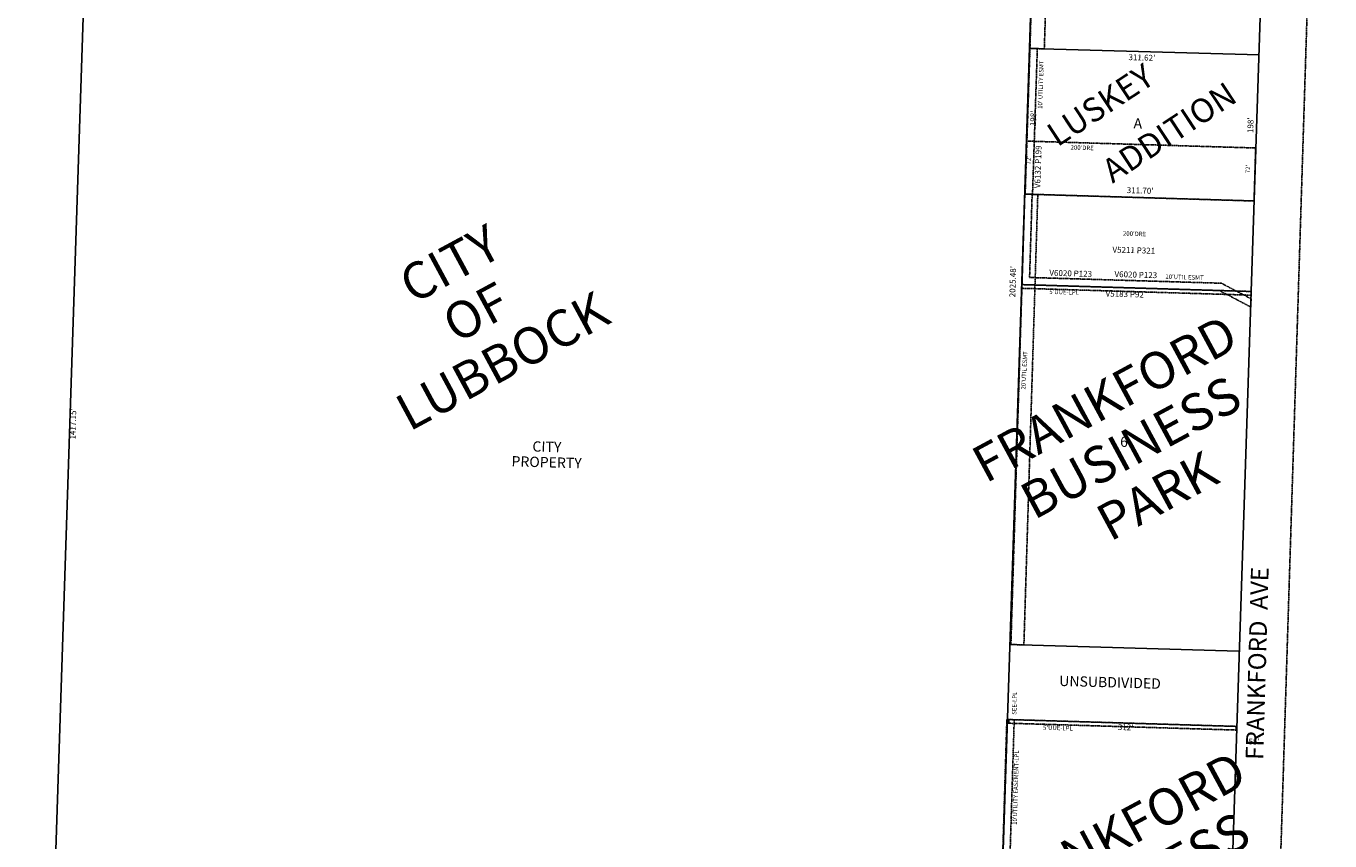
# Model space of a CAD drawing. Extents: x 915167 to 920733, y 7258310 to 7263744.
# Drawn here: x 918961 to 920733, y 7261461 to 7262568 of the extents above; entities that cross this region are included whole.
import ezdxf
from ezdxf.enums import TextEntityAlignment as Align

# ---------------------------------------------------------------- set-up
doc = ezdxf.new("R2010")
doc.units = 0
doc.linetypes.add('DASHDOT', pattern=[1, 0.5, -0.25, 0, -0.25])
doc.linetypes.add('HIDDEN', pattern=[0.375, 0.25, -0.125])
for name, color, linetype in [('1', 7, 'CONTINUOUS'), ('10', 7, 'CONTINUOUS'), ('11', 7, 'CONTINUOUS'), ('13', 7, 'CONTINUOUS'), ('15', 7, 'CONTINUOUS'), ('19', 7, 'CONTINUOUS'), ('21', 7, 'CONTINUOUS'), ('22', 7, 'CONTINUOUS'), ('6', 7, 'CONTINUOUS'), ('7', 7, 'CONTINUOUS')]:
    doc.layers.add(name, color=color, linetype=linetype)
doc.styles.add('ROMANC', font='ROMANC', dxfattribs={"height": 0.2})
doc.styles.add('ROMANS', font='ROMANS', dxfattribs={"height": 0.2})
doc.styles.add('txt', font='TXT', dxfattribs={"height": 0.2})

msp = doc.modelspace()

# ---------------------------------------------------------------- linework, layer by layer
at = {"layer": '1', "color": 253, "linetype": 'HIDDEN'}
msp.add_lwpolyline([(915281.989, 7258475.322), (920567.877, 7258309.774), (920732.894, 7263576.264), (915448.32, 7263743.983)], close=True, dxfattribs=at)
at = {"layer": '21', "color": 7, "linetype": 'DASHDOT'}
for p, q in [((920299.35, 7261727.972), (920318.233, 7262339.73)), ((920335.91, 7262339.201), (920317.027, 7261727.443)), ((920318.233, 7262339.73), (920338.147, 7262339.133)), ((920317.027, 7261727.443), (920297.036, 7261728.041))]:
    msp.add_line(p, q, dxfattribs=at)
for points in [[(920329.698, 7262687.544), (920349.689, 7262686.945), (920344.748, 7262537.053), (920325.284, 7262537.608)], [(920328.756, 7262339.395), (920318.761, 7262339.716), (920325.284, 7262537.608), (920335.279, 7262537.287)], [(920320.455, 7262411.697), (920631.984, 7262402.363), (920629.793, 7262330.397), (920318.234, 7262339.731)], [(920625.418, 7262186.34), (920582.779, 7262208.75), (920314.439, 7262216.788), (920318.233, 7262339.73), (920328.229, 7262339.431), (920324.742, 7262226.483), (920585.366, 7262218.675), (920625.748, 7262197.452), (920625.41, 7262186.338), (920625.418, 7262186.34)], [(920314.29, 7262211.787), (920314.439, 7262216.788), (920626.052, 7262207.448), (920625.899, 7262202.45)], [(920303.884, 7261625.79), (920291.758, 7261232.977), (920281.763, 7261233.276), (920293.888, 7261626.089)], [(920293.888, 7261626.089), (920605.74, 7261616.746), (920605.588, 7261611.749), (920293.739, 7261621.092)]]:
    msp.add_lwpolyline(points, close=True, dxfattribs=at)
msp.add_solid([(920297.715, 7261619.978), (920297.887, 7261625.975), (920293.718, 7261620.092), (920293.888, 7261626.089)], dxfattribs=at)
at = {"layer": '6', "color": 7, "linetype": 'CONTINUOUS'}
for p, q in [((920281.763, 7261233.276), (920329.698, 7262687.544)), ((920594.233, 7261238.914), (920641.124, 7262678.213)), ((918994.899, 7261241.461), (919041.168, 7262655.871)), ((920318.233, 7262339.73), (920628.195, 7262330.444)), ((920318.234, 7262339.731), (920627.476, 7262330.466)), ((920314.182, 7262216.8), (920623.732, 7262207.522)), ((920297.036, 7261728.041), (920608.845, 7261718.698)), ((920293.888, 7261626.089), (920605.74, 7261616.746))]:
    msp.add_line(p, q, dxfattribs=at)
at = {"layer": '7', "color": 7, "linetype": 'CONTINUOUS'}
msp.add_line((920325.284, 7262537.608), (920636.777, 7262528.719), dxfattribs=at)

# ---------------------------------------------------------------- texts
at = {"layer": '10', "color": 134, "linetype": 'CONTINUOUS', "style": 'ROMANS'}
for s, p in [('A', (920471.846024, 7262434.005878)), ('CITY', (919668.782517, 7261994.743293)), ('PROPERTY', (919668.403096, 7261973.747638))]:
    msp.add_text(s, height=13.999, rotation=358.363344, dxfattribs=at).set_placement(p, align=Align.MIDDLE)
at = {"layer": '10', "color": 134, "linetype": 'CONTINUOUS', "style": 'txt'}
msp.add_text('6', height=13.999, rotation=358.363344, dxfattribs=at).set_placement((920447.616, 7261996.569))
at = {"layer": '10', "color": 134, "linetype": 'CONTINUOUS', "style": 'ROMANS'}
msp.add_text('UNSUBDIVIDED', height=13.999, rotation=358.363344, dxfattribs=at).set_placement((920365.273827, 7261685.634289), align=Align.TOP_LEFT)
at = {"layer": '11', "color": 7, "linetype": 'CONTINUOUS', "style": 'ROMANS'}
for s, rotation, p in [("311.62'", 358.363344, (920477.35491, 7262524.182829)), ("198'", 88.363344, (920330.791438, 7262442.525805)), ("198'", 88.363344, (920625.976438, 7262433.214805)), ("311.70'", 358.363344, (920474.96491, 7262343.583829)), ("2025.48'", 88.363344, (920302.886416, 7262220.779278)), ("1417.15'", 88.363344, (919025.819416, 7262027.576278)), ("55'", 358.363344, (920629.747437, 7261595.024807))]:
    msp.add_text(s, height=8, rotation=rotation, dxfattribs=at).set_placement(p, align=Align.MIDDLE)
msp.add_text("312'", height=8, rotation=358.363344, dxfattribs=at).set_placement((920455.44805, 7261619.553931), align=Align.TOP_CENTER)
at = {"layer": '13', "color": 14, "linetype": 'CONTINUOUS', "style": 'txt'}
msp.add_text('V6132 P199', height=8, rotation=88.112075, dxfattribs=at).set_placement((920332.139881, 7262376.937204), align=Align.TOP_CENTER)
at = {"layer": '13', "color": 14, "linetype": 'CONTINUOUS'}
for s, rotation, style, p in [('V5211 P321', 358.362944, 'txt', (920466.371646, 7262262.486621)), ('V6020 P123', 358.363344, 'ROMANS', (920380.649607, 7262231.058534)), ('V6020 P123', 358.362944, 'txt', (920469.145027, 7262229.226291)), ('V5183 P92', 358.362944, 'txt', (920454.030621, 7262202.863821))]:
    msp.add_text(s, height=8, rotation=rotation, dxfattribs=dict(at, style=style)).set_placement(p, align=Align.MIDDLE)
at = {"layer": '15', "color": 30, "linetype": 'CONTINUOUS', "style": 'ROMANC'}
for s, height, rotation, p in [('LUSKEY', 32.5, 33.363344, (920423.134513, 7262457.307176)), ('ADDITION', 32.5, 33.363344, (920516.69496, 7262420.177974)), ('CITY', 50, 28.363344, (919539.932483, 7262239.490421)), ('OF', 50, 28.363344, (919575.565087, 7262173.495143)), ('LUBBOCK', 50, 28.363344, (919611.360179, 7262107.588894)), ('FRANKFORD', 50, 28.363344, (920429.756144, 7262056.276217)), ('BUSINESS', 50, 28.363344, (920465.211965, 7261990.187259)), ('PARK', 50, 28.363344, (920501.020955, 7261924.28767)), ('FRANKFORD', 50, 28.363344, (920441.534144, 7261463.495217)), ('BUSINESS', 50, 28.363344, (920476.989965, 7261397.406259))]:
    msp.add_text(s, height=height, rotation=rotation, dxfattribs=at).set_placement(p, align=Align.MIDDLE)
at = {"layer": '19', "color": 1, "linetype": 'CONTINUOUS', "style": 'ROMANC'}
msp.add_text('FRANKFORD  AVE', height=24, rotation=88.363344, dxfattribs=at).set_placement((920637.096073, 7261702.142915), align=Align.MIDDLE)
at = {"layer": '22', "color": 3, "linetype": 'CONTINUOUS', "style": 'txt'}
msp.add_text("10' UTILITY ESMT", height=6, rotation=88.112075, dxfattribs=at).set_placement((920336.940309, 7262488.402588), align=Align.TOP_CENTER)
for s, rotation, p in [("200'DRE", 358.362944, (920396.218339, 7262401.970235)), ("72'", 88.112944, (920324.204431, 7262385.574855)), ("72'", 88.112944, (920622.161431, 7262373.700855)), ("200'DRE", 358.362944, (920467.410339, 7262285.081235)), ("10'UTIL ESMT", 358.362944, (920535.24019, 7262226.158877)), ("5'UUE-LPL", 358.362944, (920371.686324, 7262205.789194)), ("20'UTIL ESMT", 86.612944, (920318.356403, 7262100.248831)), ('SEE-LPL', 88.362944, (920305.003934, 7261648.199108)), ("5'UUE-LPL", 358.363344, (920363.253307, 7261613.852355)), ("10'UTILITY EASEMENT-LPL", 88.362944, (920306.653877, 7261533.562436))]:
    msp.add_text(s, height=6, rotation=rotation, dxfattribs=at).set_placement(p, align=Align.MIDDLE)

doc.saveas('drawing.dxf')
